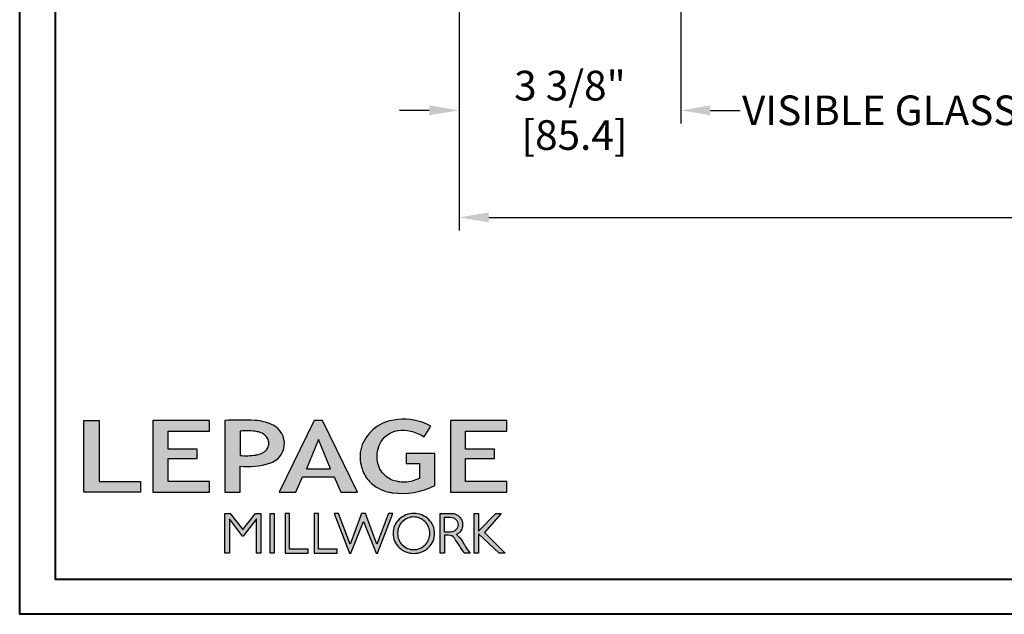
# Model space of a CAD drawing. Units: millimetres. Extents: x 986 to 1819, y -85 to 51.
# Drawn here: x 1080 to 1095, y -85 to -75 of the extents above; entities that cross this region are included whole.
import ezdxf

# ---------------------------------------------------------------- set-up
doc = ezdxf.new("R2010")
doc.units = ezdxf.units.MM
doc.header["$MEASUREMENT"] = 0
doc.header["$PDMODE"] = 3
doc.layers.add('Dimensions - Cotes', color=7, linetype='Continuous')
doc.layers.add('Text English - Texte anglais', color=7, linetype='Continuous')
doc.styles.add('Century-10', font='GOTHIC.TTF', dxfattribs={"height": 0.45})
doc.dimstyles.new('1-1', dxfattribs={"dimtxt": 0.45, "dimasz": 0.45, "dimexe": 0.2, "dimexo": 0.2, "dimgap": 0.4, "dimtad": 0, "dimtih": 1, "dimtoh": 1, "dimdec": 4, "dimzin": 0, "dimdsep": 46, "dimlunit": 5, "dimtxsty": 'Century-10', "dimcen": 0, "dimadec": 1, "dimazin": 0, "dimtfac": 1, "dimtdec": 4, "dimtofl": 0, "dimtmove": 0, "dimatfit": 3, "dimfxl": 0, "dimfrac": 2, "dimtolj": 1, "dimtzin": 0, "dimarcsym": 0})

# ---------------------------------------------------------------- blocks, each defined once
blk = doc.blocks.new('Logo 2018')
h = blk.add_hatch(color=256)
h.dxf.hatch_style = 1
h.paths.add_polyline_path([(85.9, 159.5), (153.9, 159.5), (153.9, 172.3), (104.2, 172.3), (104.2, 245.7), (85.9, 245.7)])
h = blk.add_hatch(color=256)
h.dxf.hatch_style = 1
h.paths.add_polyline_path([(168.9, 245.7), (168.9, 159.5), (236.9, 159.5), (236.9, 172.3), (187.2, 172.3), (187.2, 199.8), (221.8, 199.8), (221.8, 211), (187.2, 211), (187.2, 232.9), (236.9, 232.9), (236.9, 245.7)])
h = blk.add_hatch(color=256)
h.dxf.hatch_style = 1
h.paths.add_polyline_path([(255.2, 159.5), (273.5, 159.5), (273.5, 190.8, 0.100878), (309.1, 194.2, 0.672282), (313.2, 240.1, 0.0175), (311.1, 241, 0.088188), (291.5, 245.7, 0.026721), (255.2, 245.7)])
h.paths.add_polyline_path([(273.4, 232.7, -0.087731), (294.2, 232.2, -0.030178), (296.7, 231.5, -0.089386), (302.9, 228.4, -0.105083), (306.8, 223.6, -0.119001), (308.1, 218.2, -0.119001), (306.8, 212.9, -0.105404), (302.9, 208.1, -0.089385), (296, 205, -0.044827), (292.3, 204.1, -0.061376), (273.4, 203.7)], flags=16)
h = blk.add_hatch(color=256)
h.dxf.hatch_style = 1
h.paths.add_polyline_path([(320.4, 159.5), (340.6, 159.5), (348.5, 177.9), (386.5, 177.9), (394.4, 159.5), (414.6, 159.5), (372.4, 245.7), (362.6, 245.7)])
h.paths.add_polyline_path([(367.5, 222.7), (381.9, 187.6), (353.1, 187.6)], flags=16)
h = blk.add_hatch(color=256)
h.dxf.hatch_style = 1
h.paths.add_polyline_path([(462.7, 233.6, -0.002912), (463.2, 233.7, -0.101922), (478.3, 233, -0.074889), (494.5, 226.2), (502.6, 238.7, 0.043079), (492.3, 243.5, 0.141968), (453.1, 245.2, 0.071236), (441.2, 240.4, 0.128284), (423.1, 222.5, 0.165135), (417.8, 197.7, 0.051451), (420.3, 186.6, 0.112912), (429, 172.4, 0.145235), (451.9, 159.6, 0.019704), (456.2, 158.8, 0.156295), (507.2, 167.5), (507.2, 206.1), (472.9, 206.1), (472.9, 193.9), (489, 193.9), (489, 176, 0.024193), (484.3, 174.3, -0.127304), (467, 171.7, -0.02827), (460.8, 172.6, -0.137751), (447.7, 179.7, -0.184724), (438.4, 196.6, -0.039198), (438, 203.3, -0.086714), (440.1, 214.2, -0.033136), (441.3, 217.3, -0.247971)])
h = blk.add_hatch(color=256)
h.dxf.hatch_style = 1
h.paths.add_polyline_path([(526, 245.7), (526, 159.5), (594, 159.5), (594, 172.3), (544.2, 172.3), (544.2, 199.8), (578.8, 199.8), (578.8, 211), (544.2, 211), (544.2, 232.9), (594, 232.9), (594, 245.7)])
h = blk.add_hatch(color=256)
h.dxf.hatch_style = 1
h.paths.add_polyline_path([(255.2, 86.1), (260.6, 86.1), (260.6, 127.4), (276.5, 106.7), (277, 106.7), (293, 127.4), (293, 86.1), (298.4, 86.1), (298.4, 134), (292, 134), (276.8, 114.6), (261.6, 134), (255.2, 134)])
h = blk.add_hatch(color=256)
h.dxf.hatch_style = 1
h.paths.add_polyline_path([(309.5, 86.1), (314.5, 86.1), (314.5, 134), (309.5, 134)])
h = blk.add_hatch(color=256)
h.dxf.hatch_style = 1
h.paths.add_polyline_path([(355.4, 86.1), (355.4, 90.9), (332.9, 90.9), (332.9, 134), (327.7, 134), (327.7, 86.1)])
h = blk.add_hatch(color=256)
h.dxf.hatch_style = 1
h.paths.add_polyline_path([(390, 86.1), (390, 90.9), (367.6, 90.9), (367.6, 134), (362.3, 134), (362.3, 86.1)])
h = blk.add_hatch(color=256)
h.dxf.hatch_style = 1
h.paths.add_polyline_path([(421.7, 124.3), (436.8, 86.1), (438.5, 86.1), (457, 134), (451.7, 134), (437.5, 97.2), (423.9, 134), (419.4, 134), (405.8, 97.2), (391.6, 134), (386.3, 134), (404.8, 86.1), (406.6, 86.1)])
h = blk.add_hatch(color=256)
h.dxf.hatch_style = 1
h.paths.add_polyline_path([(491.7, 132.2, 0.095415), (482.2, 134, 0.095415), (472.6, 132.2, 0.097163), (464.5, 127, 0.099743), (459.1, 119.1, 0.101646), (457.2, 110, 0.101646), (459.1, 100.8, 0.099743), (464.5, 92.9, 0.097163), (472.6, 87.7, 0.095415), (482.2, 85.9, 0.095415), (491.7, 87.7, 0.097163), (499.8, 92.9, 0.099743), (505.2, 100.8, 0.101646), (507.1, 110, 0.101646), (505.2, 119.1, 0.099743), (499.8, 127, 0.097163)])
h.paths.add_polyline_path([(495.7, 123.9, -0.097857), (499.9, 117.5, -0.096991), (501.4, 110, -0.096991), (499.9, 102.5, -0.097857), (495.7, 96.1, -0.099108), (489.4, 91.9, -0.10001), (482, 90.4, -0.10001), (474.6, 91.9, -0.099108), (468.3, 96.1, -0.097857), (464.1, 102.5, -0.096991), (462.7, 110, -0.096991), (464.1, 117.5, -0.097857), (468.3, 123.9, -0.099108), (474.6, 128.2, -0.10001), (482, 129.7, -0.10001), (489.4, 128.2, -0.099108)], flags=16)
h = blk.add_hatch(color=256)
h.dxf.hatch_style = 1
h.paths.add_polyline_path([(530.8, 104.2, -0.017367), (542.6, 86.1), (549.8, 86.1, -0.054534), (540.9, 99.8, 0.101611), (533.3, 108.7, 0.207752), (539.7, 115.2, 0.095854), (540.7, 120.4, 0.095854), (539.7, 125.7, 0.097359), (536.8, 130, 0.099567), (532.5, 133, 0.101187), (527.5, 134), (513.6, 134), (513.6, 86.1), (519, 86.1), (519, 107.9), (523.6, 107.9, -0.220357)])
h.paths.add_polyline_path([(526.1, 111.6), (519, 111.6), (519, 129.4), (526.1, 129.4, -0.095348), (529.6, 128.7, -0.097133), (532.5, 126.8, -0.09977), (534.5, 123.9, -0.101717), (535.2, 120.5, -0.101717), (534.5, 117.1, -0.09977), (532.5, 114.2, -0.097133), (529.6, 112.3, -0.095348)], flags=16)
h = blk.add_hatch(color=256)
h.dxf.hatch_style = 1
h.paths.add_polyline_path([(559.8, 112.5), (559.8, 134), (554.5, 134), (554.5, 86.1), (559.8, 86.1), (559.8, 109.5), (584.4, 86.1), (592, 86.1), (566.9, 111.2), (587, 134), (580.4, 134)])
for points in [[(85.9, 159.5), (85.9, 245.7), (104.2, 245.7), (104.2, 172.3), (153.9, 172.3), (153.9, 159.5), (85.9, 159.5)], [(236.9, 245.7), (168.9, 245.7), (168.9, 159.5), (236.9, 159.5), (236.9, 172.3), (187.2, 172.3), (187.2, 199.8), (221.8, 199.8), (221.8, 211), (187.2, 211), (187.2, 232.9), (236.9, 232.9), (236.9, 245.7)], [(594, 245.7), (526, 245.7), (526, 159.5), (594, 159.5), (594, 172.3), (544.2, 172.3), (544.2, 199.8), (578.8, 199.8), (578.8, 211), (544.2, 211), (544.2, 232.9), (594, 232.9), (594, 245.7)], [(327.7, 134), (327.7, 86.1), (355.4, 86.1), (355.4, 90.9), (332.9, 90.9), (332.9, 134), (327.7, 134)], [(362.3, 134), (362.3, 86.1), (390, 86.1), (390, 90.9), (367.6, 90.9), (367.6, 134), (362.3, 134)]]:
    blk.add_lwpolyline(points)
for points in [[(309.1, 194.2, 0.672282), (313.2, 240.1, 0.017575), (311.1, 241, 0.088146), (291.5, 245.7, 0.026721), (255.2, 245.7), (255.2, 159.5), (273.5, 159.5), (273.5, 190.8, 0.100878)], [(494.5, 226.2), (502.6, 238.7, 0.043079), (492.3, 243.5, 0.141968), (453.1, 245.2, 0.071236), (441.2, 240.4, 0.128284), (423.1, 222.5, 0.165135), (417.8, 197.7, 0.051451), (420.3, 186.6, 0.112912), (429, 172.4, 0.145235), (451.9, 159.6, 0.019704), (456.2, 158.8, 0.156295), (507.2, 167.5), (507.2, 206.1), (472.9, 206.1), (472.9, 193.9), (489, 193.9), (489, 176, 0.024193), (484.3, 174.3, -0.127304), (467, 171.7, -0.02827), (460.8, 172.6, -0.137751), (447.7, 179.7, -0.184724), (438.4, 196.6, -0.039198), (438, 203.3, -0.086714), (440.1, 214.2, -0.033136), (441.3, 217.3, -0.247971), (462.7, 233.6, -0.002912), (463.2, 233.7, -0.101922), (478.3, 233, -0.074889)], [(273.4, 232.7), (273.4, 203.7, 0.061376), (292.3, 204.1, 0.044827), (296, 205, 0.089385), (302.9, 208.1, 0.105404), (306.8, 212.9, 0.119001), (308.1, 218.2, 0.119001), (306.8, 223.6, 0.105083), (302.9, 228.4, 0.089386), (296.7, 231.5, 0.030178), (294.2, 232.2, 0.087731)], [(457.2, 110, 0.101646), (459.1, 100.8, 0.099743), (464.5, 92.9, 0.097163), (472.6, 87.7, 0.095415), (482.2, 85.9, 0.095415), (491.7, 87.7, 0.097163), (499.8, 92.9, 0.099743), (505.2, 100.8, 0.101646), (507.1, 110, 0.101646), (505.2, 119.1, 0.099743), (499.8, 127, 0.097163), (491.7, 132.2, 0.095415), (482.2, 134, 0.095415), (472.6, 132.2, 0.097163), (464.5, 127, 0.099743), (459.1, 119.1, 0.101646)], [(462.7, 110, 0.096991), (464.1, 102.5, 0.097857), (468.3, 96.1, 0.099108), (474.6, 91.9, 0.10001), (482, 90.4, 0.10001), (489.4, 91.9, 0.099108), (495.7, 96.1, 0.097857), (499.9, 102.5, 0.096991), (501.4, 110, 0.096991), (499.9, 117.5, 0.097857), (495.7, 123.9, 0.099108), (489.4, 128.2, 0.10001), (482, 129.7, 0.10001), (474.6, 128.2, 0.099108), (468.3, 123.9, 0.097857), (464.1, 117.5, 0.096991)], [(519, 129.4), (526.1, 129.4, -0.095348), (529.6, 128.7, -0.097133), (532.5, 126.8, -0.09977), (534.5, 123.9, -0.101717), (535.2, 120.5, -0.101717), (534.5, 117.1, -0.09977), (532.5, 114.2, -0.097133), (529.6, 112.3, -0.095348), (526.1, 111.6), (519, 111.6)]]:
    blk.add_lwpolyline(points, format="xyb", close=True)
for points in [[(394.4, 159.5), (414.6, 159.5), (372.4, 245.7), (362.6, 245.7), (362.6, 245.7), (320.4, 159.5), (340.6, 159.5), (348.5, 177.9), (386.5, 177.9)], [(367.5, 222.7), (353.1, 187.6), (381.9, 187.6)], [(293, 86.1), (293, 127.4), (277, 106.7), (276.5, 106.7), (260.6, 127.4), (260.6, 86.1), (255.2, 86.1), (255.2, 134), (261.6, 134), (276.8, 114.6), (292, 134), (298.4, 134), (298.4, 86.1)], [(309.5, 134), (314.5, 134), (314.5, 86.1), (309.5, 86.1)], [(451.7, 134), (437.5, 97.2), (423.9, 134), (419.4, 134), (405.8, 97.2), (391.6, 134), (386.3, 134), (404.8, 86.1), (406.6, 86.1), (421.7, 124.3), (436.8, 86.1), (438.5, 86.1), (457, 134)], [(587, 134), (566.9, 111.2), (592, 86.1), (584.4, 86.1), (559.8, 109.5), (559.8, 86.1), (554.5, 86.1), (554.5, 134), (559.8, 134), (559.8, 112.5), (580.4, 134)]]:
    blk.add_lwpolyline(points, close=True)
blk.add_lwpolyline([(549.8, 86.1), (542.6, 86.1, 0.017367), (530.8, 104.2, 0.220357), (523.6, 107.9), (519, 107.9), (519, 86.1), (513.6, 86.1), (513.6, 134), (527.5, 134, -0.101187), (532.5, 133, -0.099567), (536.8, 130, -0.097359), (539.7, 125.7, -0.095854), (540.7, 120.4, -0.095854), (539.7, 115.2, -0.195811), (533.8, 108.9, -0.007945), (533.3, 108.7, -0.101575), (540.9, 99.8, 0.054484), (549.8, 86.1)], format="xyb")
blk = doc.blocks.new('*D500')
at = {"layer": 'Defpoints', "color": 0, "transparency": 16777216}
for p in [(1086.516, -74.279), (1112.031, -74.279), (1112.031, -78.486)]:
    blk.add_point(p, dxfattribs=at)
at = {"layer": 'Text English - Texte anglais', "color": 0, "lineweight": -2, "transparency": 16777216}
for p, q in [((1086.516, -74.479), (1086.516, -78.686)), ((1112.031, -74.479), (1112.031, -78.686)), ((1086.966, -78.486), (1097.251, -78.486)), ((1111.581, -78.486), (1101.296, -78.486))]:
    blk.add_line(p, q, dxfattribs=at)
at = {"layer": 'Text English - Texte anglais', "color": 0, "transparency": 16777216}
for points in [[(1086.966, -78.411), (1086.966, -78.561), (1086.516, -78.486)], [(1111.581, -78.411), (1111.581, -78.561), (1112.031, -78.486)]]:
    blk.add_solid(points, dxfattribs=at)
at = {"layer": 'Text English - Texte anglais', "color": 0, "transparency": 16777216, "insert": (1099.274, -78.486), "char_height": 0.45, "attachment_point": 5, "style": 'Century-10'}
blk.add_mtext('\\A1;FRAME SIZE', dxfattribs=at)
blk = doc.blocks.new('*D501')
at = {"layer": 'Defpoints', "color": 0, "transparency": 16777216}
for p in [(1089.879, -73.178), (1095.911, -73.177), (1095.911, -76.861)]:
    blk.add_point(p, dxfattribs=at)
at = {"layer": 'Text English - Texte anglais', "color": 0, "lineweight": -2, "transparency": 16777216}
for p, q in [((1089.879, -73.378), (1089.879, -77.061)), ((1095.911, -73.377), (1095.911, -77.061)), ((1090.329, -76.861), (1090.467, -76.861)), ((1095.461, -76.861), (1095.323, -76.861))]:
    blk.add_line(p, q, dxfattribs=at)
at = {"layer": 'Text English - Texte anglais', "color": 0, "transparency": 16777216}
for points in [[(1090.329, -76.786), (1090.329, -76.936), (1089.879, -76.861)], [(1095.461, -76.786), (1095.461, -76.936), (1095.911, -76.861)]]:
    blk.add_solid(points, dxfattribs=at)
at = {"layer": 'Text English - Texte anglais', "color": 0, "transparency": 16777216, "insert": (1092.895, -76.861), "char_height": 0.45, "attachment_point": 5, "style": 'Century-10'}
blk.add_mtext('\\A1;VISIBLE GLASS', dxfattribs=at)
blk = doc.blocks.new('*D502')
at = {"layer": 'Defpoints', "color": 0, "transparency": 16777216}
for p in [(1089.879, -73.178), (1086.516, -74.279), (1089.879, -76.861)]:
    blk.add_point(p, dxfattribs=at)
at = {"layer": 'Dimensions - Cotes', "color": 0, "lineweight": -2, "transparency": 16777216}
for p, q in [((1089.879, -73.378), (1089.879, -77.061)), ((1086.516, -74.479), (1086.516, -77.061)), ((1086.066, -76.861), (1085.616, -76.861)), ((1090.329, -76.861), (1090.779, -76.861))]:
    blk.add_line(p, q, dxfattribs=at)
at = {"layer": 'Dimensions - Cotes', "color": 0, "transparency": 16777216}
for points in [[(1086.066, -76.786), (1086.066, -76.936), (1086.516, -76.861)], [(1090.329, -76.786), (1090.329, -76.936), (1089.879, -76.861)]]:
    blk.add_solid(points, dxfattribs=at)
at = {"layer": 'Dimensions - Cotes', "color": 0, "transparency": 16777216, "insert": (1088.198, -76.861), "char_height": 0.45, "attachment_point": 5, "style": 'Century-10'}
blk.add_mtext('\\A1;3 3/8"\\P [85.4]', dxfattribs=at)

msp = doc.modelspace()

# ---------------------------------------------------------------- linework, layer by layer
at = {"color": 163, "lineweight": 40}
msp.add_lwpolyline([(1079.85512, -33.81765), (1118.69107, -33.81765), (1118.69107, -84.50984), (1079.85512, -84.50984)], close=True, dxfattribs=at)
at = {"color": 41, "lineweight": 40}
msp.add_lwpolyline([(1080.39086, -34.35339), (1080.39086, -83.97409), (1118.15532, -83.97409), (1118.15532, -34.35339)], close=True, dxfattribs=at)

# ---------------------------------------------------------------- block references
at = {"color": 1, "xscale": 0.01262625824623836, "yscale": 0.01262625824623836, "zscale": 0.01262625824623836}
msp.add_blockref('Logo 2018', (1079.74359, -84.66979), dxfattribs=at)

# ---------------------------------------------------------------- dimensions: what is measured, and where the dimension line sits
at = {"layer": 'Dimensions - Cotes'}
dim = msp.add_linear_dim(base=(1089.87915, -76.86097), p1=(1086.51599, -74.27927), p2=(1089.87915, -73.17777), text='<>\\P[]', dimstyle='1-1', override={"dimgap": 2, "dimpost": '"'}, dxfattribs=at)
dim.commit()
dim.dimension.update_dxf_attribs({"geometry": '*D502', "text_midpoint": (1088.19757, -76.86097), "dimtype": 160})
at = {"layer": 'Text English - Texte anglais'}
for base, p1, p2, text, picture, middle in [((1095.91126, -76.86097), (1089.87915, -73.17777), (1095.91126, -73.17713), 'VISIBLE GLASS', '*D501', (1092.8952, -76.86097)), ((1112.03149, -78.48557), (1086.51599, -74.27927), (1112.03149, -74.27927), 'FRAME SIZE', '*D500', (1099.27374, -78.48557))]:
    dim = msp.add_linear_dim(base=base, p1=p1, p2=p2, text=text, dimstyle='1-1', override={"dimpost": '"'}, dxfattribs=at)
    dim.commit()
    dim.dimension.update_dxf_attribs({"geometry": picture, "text_midpoint": middle, "dimtype": 160})

doc.saveas('drawing.dxf')
